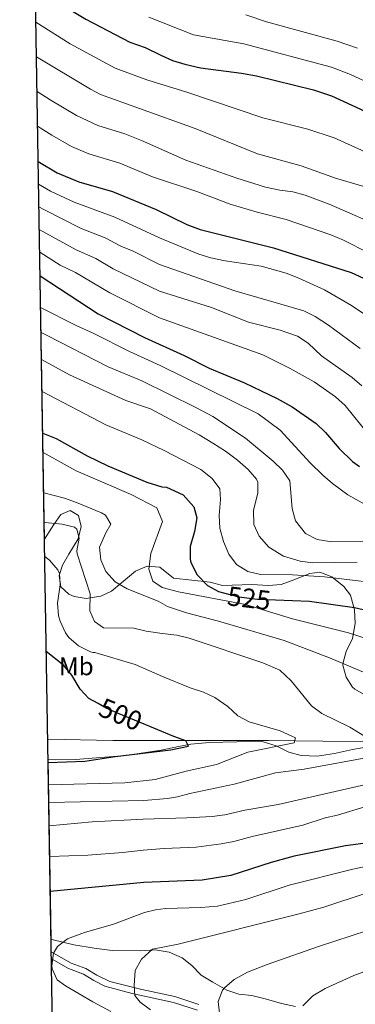
# Model space of a CAD drawing. Units: metres. Extents: x 614002 to 620890, y 4743257 to 4748000.
# Drawn here: x 614002 to 614134, y 4747113 to 4747500 of the extents above; entities that cross this region are included whole.
import ezdxf
from ezdxf.enums import TextEntityAlignment as Align

# ---------------------------------------------------------------- set-up
doc = ezdxf.new("R2010")
doc.units = ezdxf.units.M
doc.header["$MEASUREMENT"] = 0
doc.linetypes.add('DGN Style 3', pattern=[120.36416, 85.9744, -34.38976])
doc.linetypes.add('DGN Style 5', pattern=[60.18208, 25.79232, -34.38976])
for name, color, linetype, lineweight in [('Nivel 11', 7, 'Continuous', 0), ('Nivel 21', 7, 'Continuous', 0), ('Nivel 22', 7, 'Continuous', 0), ('Nivel 35', 7, 'Continuous', 0), ('Nivel 37', 7, 'Continuous', 0), ('Nivel 4', 7, 'Continuous', 0), ('Nivel 41', 7, 'Continuous', 0), ('Nivel 49', 7, 'Continuous', 0), ('Nivel 5', 7, 'Continuous', 0), ('Nivel 57', 7, 'Continuous', 0), ('Nivel 61', 7, 'Continuous', 0)]:
    doc.layers.add(name, color=color, linetype=linetype, lineweight=lineweight)
doc.styles.add('Style-Arial Narrow', font='txt')
doc.styles.add('Style-Helvetica-Narrow-Oblique', font='txt')

msp = doc.modelspace()

# ---------------------------------------------------------------- linework, layer by layer
at = {"layer": 'Nivel 11', "color": 142, "linetype": 'DGN Style 3', "lineweight": 13}
msp.add_polyline3d([(614013.4600000009, 4747217.550000001, 500), (614039.0399999991, 4747216.970000001, 500), (614100.2199999988, 4747216.970000001, 504.03), (614149.1799999997, 4747216.390000001, 510.81), (614172.7800000012, 4747214.640000001, 514.02), (614192.5899999999, 4747212.890000001, 516.35), (614207.4499999993, 4747210.85, 518.89), (614229.4499999993, 4747205.869999999, 521.97), (614253.0500000007, 4747200.92, 524.3100000000001), (614277.2399999984, 4747192.76, 529.02), (614302, 4747187.220000001, 533.47), (614315.9899999984, 4747185.76, 534.67), (614326.9200000018, 4747187.23, 534.78), (614339.7399999984, 4747187.23, 536.05), (614348.7699999996, 4747186.65, 537.75), (614369.1700000018, 4747181.99, 541.58), (614386.9400000013, 4747173.82, 544.84), (614408.5100000016, 4747170.619999999, 548.97)], dxfattribs=at)
at = {"layer": 'Nivel 21', "color": 7, "linetype": 'Continuous', "lineweight": 0}
msp.add_polyline3d([(614014.8399999999, 4747134.060000001, 529.28), (614022.6400000006, 4747129.640000001, 531.13), (614028.4800000004, 4747127.48, 531.99), (614032.6999999993, 4747124.859999999, 532.34), (614037.8399999999, 4747122.43, 533.07), (614050.4800000004, 4747119.32, 535.41), (614063.3599999994, 4747116.52, 536.12), (614072.7800000012, 4747113.35, 537.82)], dxfattribs=at)
at = {"layer": 'Nivel 21', "color": 7, "linetype": 'DGN Style 3', "lineweight": 0}
msp.add_polyline3d([(614014.8900000006, 4747131.33, 529.45), (614021.6400000006, 4747127.5, 530.97), (614027.4400000013, 4747125.359999999, 531.52), (614031.5700000003, 4747122.790000001, 531.6800000000001), (614035.9100000001, 4747120.58, 532.27), (614046.6700000018, 4747117.76, 534.54), (614062.8599999994, 4747114.220000001, 535.8), (614072.2399999984, 4747111.16, 537.24)], dxfattribs=at)
at = {"layer": 'Nivel 22', "color": 30, "linetype": 'DGN Style 5', "lineweight": 30, "flags": 128}
for points, elevation in [([(614082.5700000003, 4747274.9), (614088.4800000004, 4747273.32), (614095.9200000018, 4747272.439999999), (614102.9800000004, 4747272.199999999)], 525), ([(614082.5700000003, 4747274.9), (614082.5700000003, 4747274.9)], 525), ([(614052.0599999987, 4747223.119999999), (614040.9200000018, 4747227.720000001), (614036.3599999994, 4747229.76), (614033.2600000016, 4747231.470000001)], 500), ([(614033.2600000016, 4747231.470000001), (614033.2600000016, 4747231.470000001)], 500)]:
    msp.add_lwpolyline(points, dxfattribs=dict(at, elevation=elevation))
at = {"layer": 'Nivel 35', "color": 92, "linetype": 'DGN Style 3', "lineweight": 0}
for points in [[(614138.3999999985, 4747234.68, 516.64), (614134.0799999982, 4747237.15, 516.9), (614133.1999999993, 4747237.960000001, 517.12), (614130.6799999997, 4747241.800000001, 518.64), (614129.4499999993, 4747246.540000001, 519.94), (614129.5199999996, 4747247.560000001, 520.2), (614130.7600000016, 4747251.960000001, 521), (614133.1600000001, 4747257.08, 523.32), (614134.1999999993, 4747262.92, 525.94), (614134, 4747268.279999999, 527.6), (614132.4400000013, 4747274.040000001, 528.38), (614129.8000000007, 4747277.4, 529.1800000000001), (614125.0799999982, 4747281.24, 531.5), (614120.3999999985, 4747283.08, 532.24), (614116.4400000013, 4747282.6, 530.72), (614110.1999999993, 4747280.040000001, 528.88), (614105.1600000001, 4747278.199999999, 528.2), (614100.1799999997, 4747277.77, 527.8), (614093.6000000015, 4747278.199999999, 526.64), (614082.1600000001, 4747277.880000001, 526.12), (614077.3299999982, 4747279.16, 525.8), (614062.8399999999, 4747280.68, 520.9), (614057.4800000004, 4747285, 520.78), (614052.5599999987, 4747285.380000001, 519.87), (614047.9299999997, 4747283.41, 518.48), (614038.5199999996, 4747275.640000001, 516.58), (614034.2600000016, 4747273.68, 514.89), (614028.6000000015, 4747272.76, 513.04), (614023.8299999982, 4747273.540000001, 511.98), (614021.6799999997, 4747274.439999999, 511.66), (614018.6400000006, 4747277.32, 511.3), (614017.9600000009, 4747281.800000001, 511.3), (614019.1999999993, 4747285.800000001, 511.3), (614021.7699999996, 4747290.1, 511.49), (614025.4400000013, 4747296.119999999, 512.26), (614026.6400000006, 4747301, 512.74), (614025.5599999987, 4747305.32, 512.74), (614022.3200000003, 4747307.32, 512.62), (614018.6000000015, 4747305.720000001, 512.74), (614015.8399999999, 4747301.720000001, 512.6800000000001), (614012.1999999993, 4747296.040000001, 511.9), (614012.1600000001, 4747296.02, 511.88)], [(614013.5899999999, 4747209.529999999, 505.01), (614016.5, 4747209.41, 505.27), (614024.4100000001, 4747209.6, 505.99), (614044.1999999993, 4747211.08, 507.22), (614058.0799999982, 4747213.279999999, 507.44), (614064.8000000007, 4747214.6, 506.12), (614069.6900000013, 4747215.529999999, 506.49), (614076.8399999999, 4747216.279999999, 507.36), (614087.8000000007, 4747216.52, 507.48), (614093, 4747216.6, 508), (614098.120000001, 4747216.439999999, 509.3), (614103.1600000001, 4747214.92, 510.2), (614108.2399999984, 4747212.439999999, 510.68), (614113.0899999999, 4747211.17, 510.7), (614119.2699999996, 4747210.810000001, 511.53), (614126.1600000001, 4747211.85, 512.47), (614133.2800000012, 4747213.48, 513.4), (614139.2800000012, 4747214.52, 513.6)], [(614066.2300000004, 4747131.779999999, 535.71), (614061.2300000004, 4747133.98, 535.4), (614055.6700000018, 4747134.880000001, 535.08), (614049.9200000018, 4747134.439999999, 536.02), (614038.8200000003, 4747134.640000001, 533.96), (614031.6400000006, 4747135.470000001, 532.6), (614023.6499999985, 4747136.810000001, 531.3100000000001), (614015.6099999994, 4747138.779999999, 530.23), (614014.7600000016, 4747139.08, 530.15)], [(614110.7600000016, 4747112.6, 544.28), (614105.2800000012, 4747113.800000001, 544), (614099.4800000004, 4747115.560000001, 543.0600000000001), (614093.6000000015, 4747117, 541.76), (614088.5599999987, 4747117.48, 541.12), (614083.870000001, 4747119.1, 540.48), (614078.2800000012, 4747122.199999999, 539.02), (614073.8000000007, 4747124.92, 537.1800000000001), (614070.0799999982, 4747128.68, 536.46), (614066.2300000004, 4747131.779999999, 535.71)]]:
    msp.add_polyline3d(points, dxfattribs=at)
at = {"layer": 'Nivel 4', "color": 30, "linetype": 'Continuous', "lineweight": 30, "flags": 128}
for points, elevation in [([(614008.5700000003, 4747512.34), (614013.0700000003, 4747509.300000001), (614028.3900000006, 4747500.050000001), (614045.6499999985, 4747491.08), (614051.7300000004, 4747488.92), (614057.8900000006, 4747485.960000001), (614062.5300000012, 4747483.800000001), (614067.3000000007, 4747482.34), (614073.5, 4747481.01), (614089.6000000015, 4747478.92), (614095.4699999988, 4747477.790000001), (614117.879999999, 4747472.279999999), (614124.9600000009, 4747470.040000001), (614136.0399999991, 4747464.84), (614178.3299999982, 4747442.550000001), (614209.5199999996, 4747428.119999999), (614219.879999999, 4747424.359999999), (614237.6700000018, 4747415.939999999)], 600), ([(614009.6999999993, 4747444.16), (614017.1400000006, 4747439.790000001), (614025.620000001, 4747436.199999999), (614038.879999999, 4747432.439999999), (614056.0799999982, 4747425.32), (614068.1600000001, 4747419.48), (614073.3999999985, 4747417.560000001), (614102.2199999988, 4747410.32), (614132.6799999997, 4747400.6), (614142.6400000006, 4747396.119999999), (614152, 4747390.890000001), (614161.0799999982, 4747385.08), (614179.8000000007, 4747372.119999999), (614185.2399999984, 4747368.84), (614185.4899999984, 4747368.73)], 575), ([(614010.4400000013, 4747399.390000001), (614033.2800000012, 4747384.439999999), (614051.4400000013, 4747375.17), (614067.0399999991, 4747368.040000001), (614076.8399999999, 4747363.08), (614090.7100000009, 4747357.359999999), (614097.2800000012, 4747354.279999999), (614103.6400000006, 4747351.24), (614109.5599999987, 4747347.880000001), (614119, 4747341.4), (614122.5799999982, 4747337.91), (614128.0399999991, 4747331.560000001), (614133.2800000012, 4747326.52), (614135.9100000001, 4747324.560000001)], 550), ([(614011.4600000009, 4747337.66), (614012.120000001, 4747337.32), (614016.7600000016, 4747335.449999999), (614028.9200000018, 4747328.76), (614037, 4747324.76), (614052.4400000013, 4747318.439999999), (614058.2399999984, 4747316.6), (614060.120000001, 4747316.439999999), (614066.6799999997, 4747313.4), (614070.9200000018, 4747308.68), (614072, 4747304.359999999), (614071.1600000001, 4747299), (614069.3999999985, 4747293.16), (614069.3900000006, 4747288.16), (614069.6799999997, 4747286.92), (614072.1600000001, 4747281.960000001), (614076.1999999993, 4747277.880000001), (614080.5700000003, 4747275.43), (614082.5700000003, 4747274.9)], 525), ([(614102.9800000004, 4747272.199999999), (614116.3200000003, 4747271.720000001), (614134.0399999991, 4747269.16), (614149.4800000004, 4747265.640000001)], 525), ([(614033.2600000016, 4747231.470000001), (614029.5300000012, 4747233.529999999), (614026.1400000006, 4747237.210000001), (614022.9200000018, 4747242.6), (614019.7600000016, 4747246.48), (614012.8900000006, 4747251.869999999)], 500), ([(614013.6099999994, 4747208.439999999), (614028, 4747208.92), (614039.879999999, 4747210.68), (614061.8299999982, 4747213.34), (614068.7199999988, 4747214.76), (614067.7600000016, 4747216.92), (614063.0399999991, 4747218.57), (614052.0599999987, 4747223.119999999)], 500), ([(614143.3200000003, 4747177.34), (614130.4100000001, 4747175.630000001), (614110.3200000003, 4747171.57), (614101.1999999993, 4747169.16), (614085.4499999993, 4747163.970000001), (614074.129999999, 4747162.24), (614051.1999999993, 4747161.24), (614014.4499999993, 4747157.77)], 525)]:
    msp.add_lwpolyline(points, dxfattribs=dict(at, elevation=elevation))
at = {"layer": 'Nivel 49', "color": 7, "linetype": 'Continuous', "lineweight": 0, "extrusion": (-0.1536943991792109, -0.1638969232599621, 0.974431028963497), "elevation": -871938.6497470876, "flags": 128}
msp.add_lwpolyline([(-2799443.637861308, 3783737.438786145), (-2799852.670356669, 3784170.441475786), (-2799224.429864652, 3784795.756286092)], dxfattribs=at)
at = {"layer": 'Nivel 49', "color": 7, "linetype": 'Continuous', "lineweight": 0, "extrusion": (-0.005580183359799313, 0.3360033484597107, 0.9418442606808906), "elevation": 1592127.630272327, "flags": 128}
msp.add_lwpolyline([(-692757.453699939, -4460668.175361928), (-692757.4536999427, -4460742.985728856)], dxfattribs=at)
at = {"layer": 'Nivel 5', "color": 30, "linetype": 'Continuous', "lineweight": 0, "flags": 128}
for points, elevation in [([(614053.1499999985, 4747500.859999999), (614070.7899999991, 4747493.85), (614090.4699999988, 4747490.32), (614124.9600000009, 4747481.189999999), (614132.370000001, 4747478.32), (614150.4600000009, 4747469.960000001)], 605), ([(614091.3299999982, 4747501.720000001), (614099.4200000018, 4747499.07), (614127.2300000004, 4747491.470000001), (614135.2100000009, 4747488.65)], 610), ([(614008.7899999991, 4747498.82), (614022.3200000003, 4747490.4), (614039.9400000013, 4747480.82), (614052.3999999985, 4747476.199999999), (614068.1400000006, 4747471.359999999), (614097.9200000018, 4747461.4), (614115.7199999988, 4747456.84), (614126, 4747453.48), (614151.5399999991, 4747442.02)], 595), ([(614009.0199999996, 4747485.279999999), (614030.1999999993, 4747472.57), (614034.2399999984, 4747470.560000001), (614049.4800000004, 4747465.07), (614071.3399999999, 4747457.199999999), (614095.9200000018, 4747447.24), (614113.1000000015, 4747442.52), (614126.4800000004, 4747437.720000001), (614146.6400000006, 4747431.720000001)], 590), ([(614009.2399999984, 4747471.74), (614014.4400000013, 4747468.460000001), (614024.7699999996, 4747462.32), (614033.129999999, 4747458.32), (614043.75, 4747455.07), (614050.2600000016, 4747452.41), (614067.7600000016, 4747444.68), (614087.8000000007, 4747437.640000001), (614099.0799999982, 4747434.199999999), (614104.6000000015, 4747433), (614109.8000000007, 4747432.359999999), (614114.620000001, 4747431.02), (614124.0700000003, 4747427.42), (614147.5199999996, 4747417.24)], 585), ([(614009.4699999988, 4747458.08), (614015.0100000016, 4747454.529999999), (614022.8399999999, 4747450.050000001), (614029.620000001, 4747447.18), (614041.8000000007, 4747443.57), (614054.6799999997, 4747438.24), (614071.9800000004, 4747432.41), (614085.1600000001, 4747427.48), (614095.7800000012, 4747424.279999999), (614107.1600000001, 4747421.41), (614124.7600000016, 4747415.48), (614129.7199999988, 4747413.4), (614139.5199999996, 4747408.359999999)], 580), ([(614009.8500000015, 4747435.359999999), (614014.5100000016, 4747432.550000001), (614023.8299999982, 4747428.23), (614039.7800000012, 4747422.41), (614057.4200000018, 4747414.23), (614072.8000000007, 4747407.880000001), (614077.5899999999, 4747406.449999999), (614083.2199999988, 4747405.279999999), (614097.2800000012, 4747403.08), (614107.1000000015, 4747400.42), (614112.1600000001, 4747398.439999999), (614122.1999999993, 4747393.880000001), (614132.870000001, 4747387.76), (614143.7199999988, 4747380.439999999)], 570), ([(614010, 4747426.390000001), (614011.879999999, 4747425.32), (614026.5500000007, 4747417.970000001), (614036.0700000003, 4747414.290000001), (614042.1900000013, 4747410.949999999), (614046.9600000009, 4747408.970000001), (614057.4100000001, 4747403.779999999), (614086.9200000018, 4747393.48), (614114.120000001, 4747385.640000001), (614118.5599999987, 4747383.34), (614123.8000000007, 4747379.960000001), (614136.2699999996, 4747370.84)], 565), ([(614010.1400000006, 4747417.58), (614024.6099999994, 4747409.529999999), (614032.3500000015, 4747406.16), (614039.2199999988, 4747402.119999999), (614057.3999999985, 4747393.34), (614077.7600000016, 4747386.92), (614092.3999999985, 4747381.16), (614104.8000000007, 4747377.960000001), (614111.5599999987, 4747375.640000001), (614115.75, 4747372.9), (614121.0100000016, 4747367.970000001), (614133.0799999982, 4747359.4), (614136.9400000013, 4747356.220000001)], 560), ([(614010.2899999991, 4747408.66), (614018.3599999994, 4747403.560000001), (614024.3599999994, 4747400.609999999), (614037.8399999999, 4747392.619999999), (614057.379999999, 4747382.9), (614097.9200000018, 4747368.279999999), (614108.7199999988, 4747362.92), (614118.1999999993, 4747357.720000001), (614126.6000000015, 4747351.800000001), (614130.370000001, 4747348.49), (614139.6000000015, 4747336.92)], 555), ([(614010.6499999985, 4747386.869999999), (614024.6000000015, 4747379.800000001), (614031.6000000015, 4747376.76), (614045.5199999996, 4747369.67), (614057.6000000015, 4747364.199999999), (614096.120000001, 4747345.16), (614104.8000000007, 4747338.76), (614116.6400000006, 4747325.960000001), (614121.5599999987, 4747321.08), (614125.3500000015, 4747317.82), (614131.4400000013, 4747313.4), (614141.1900000013, 4747307.890000001)], 545), ([(614010.8099999987, 4747377.1), (614013.2800000012, 4747375.960000001), (614037.2399999984, 4747363.640000001), (614050.3999999985, 4747358.119999999), (614071.6400000006, 4747347.720000001), (614078.3200000003, 4747344.119999999), (614091.1400000006, 4747335.66), (614102.0799999982, 4747326.6), (614105.7199999988, 4747323.08), (614108.5300000012, 4747318.85), (614109.4400000013, 4747308.040000001), (614110.8500000015, 4747303.26), (614114.8000000007, 4747298.199999999), (614119.2699999996, 4747295.92), (614125.0799999982, 4747295), (614147.5199999996, 4747295.07)], 540), ([(614010.9899999984, 4747366.560000001), (614022, 4747360.439999999), (614044.0799999982, 4747350.439999999), (614053.879999999, 4747347.16), (614073, 4747336.949999999), (614078.3599999994, 4747333.720000001), (614083.3599999994, 4747330.52), (614088, 4747327), (614092.1999999993, 4747323.32), (614095.4400000013, 4747319.51), (614095.9600000009, 4747318.439999999), (614096, 4747314.040000001), (614094.3599999994, 4747307.4), (614094.4800000004, 4747301.720000001), (614096.6000000015, 4747297.210000001), (614100.379999999, 4747292.880000001), (614106.0500000007, 4747289.279999999), (614112.6000000015, 4747287.32), (614117.5599999987, 4747286.710000001), (614135.0799999982, 4747287)], 535), ([(614011.1999999993, 4747353.960000001), (614036.3399999999, 4747340.91), (614050.3999999985, 4747335), (614059.2399999984, 4747330.84), (614073.6400000006, 4747323.4), (614078.120000001, 4747319.800000001), (614081.1000000015, 4747315.77), (614081.3599999994, 4747311.560000001), (614080.8399999999, 4747305.32), (614081.1000000015, 4747300.33), (614082.4600000009, 4747295.140000001), (614084.6799999997, 4747290.119999999), (614087.6799999997, 4747286.130000001), (614092.0500000007, 4747283.27), (614097.0100000016, 4747282.140000001), (614109.6799999997, 4747282.040000001), (614122.1799999997, 4747281.210000001), (614150.879999999, 4747277.800000001)], 530), ([(614011.5899999999, 4747329.99), (614024.5899999999, 4747322.84), (614046.1999999993, 4747313.48), (614056.2800000012, 4747308.359999999), (614058.6000000015, 4747302.92), (614053.9600000009, 4747290.439999999), (614053.120000001, 4747284.199999999), (614054.8099999987, 4747279.51), (614058.3999999985, 4747277.08), (614064.8000000007, 4747275.4), (614091.1600000001, 4747270.439999999), (614109.6400000006, 4747264.76), (614131.6799999997, 4747259.32), (614147.1400000006, 4747254.32)], 520), ([(614011.8599999994, 4747314.130000001), (614020, 4747312.040000001), (614024.7399999984, 4747310.439999999), (614034.5700000003, 4747306.4), (614036.0799999982, 4747305.48), (614038.2800000012, 4747301.960000001), (614036.2399999984, 4747298.52), (614033.8000000007, 4747292.84), (614034.2800000012, 4747287.880000001), (614036.2699999996, 4747283.310000001), (614039.9299999997, 4747279.27), (614044.6099999994, 4747276.49), (614056.8399999999, 4747271.640000001), (614060.4600000009, 4747269.65), (614068.0300000012, 4747267.109999999), (614080.5599999987, 4747263.880000001), (614106.3599999994, 4747256.199999999), (614124.1999999993, 4747249.48), (614140.879999999, 4747242.439999999)], 515), ([(614012.0500000007, 4747302.67), (614012.4499999993, 4747302.529999999), (614019.1600000001, 4747301.880000001), (614023.9600000009, 4747300.710000001), (614024.9200000018, 4747299.880000001), (614025.8000000007, 4747296.359999999), (614024.8599999994, 4747291.4), (614024.9600000009, 4747290.279999999), (614030.0799999982, 4747274.52), (614030.0399999991, 4747267.880000001), (614031.8000000007, 4747263.720000001), (614035.3999999985, 4747261.24), (614047.3200000003, 4747261.08), (614052.1900000013, 4747259.92), (614058.4800000004, 4747259), (614064.1600000001, 4747258.279999999), (614069.0199999996, 4747257.1), (614098.0399999991, 4747247.52), (614104.6499999985, 4747244.640000001), (614109.0799999982, 4747240.4), (614117.1600000001, 4747230.6), (614121.1600000001, 4747227.6), (614132.120000001, 4747222.279999999), (614146.4400000013, 4747213.48)], 510), ([(614012.2699999996, 4747289.27), (614014.120000001, 4747287.720000001), (614017.379999999, 4747283.93), (614018.0399999991, 4747282.52), (614018.3599999994, 4747278.119999999), (614017.3200000003, 4747270.92), (614017.7300000004, 4747265.970000001), (614018.2800000012, 4747263.800000001), (614020.370000001, 4747259.279999999), (614021.7600000016, 4747257.4), (614025.5399999991, 4747254.140000001), (614030.1900000013, 4747251.84), (614031.1999999993, 4747251.560000001), (614031.9200000018, 4747251.560000001), (614047.7800000012, 4747246.82), (614058.6000000015, 4747242.119999999), (614069.4400000013, 4747237.720000001), (614074.6000000015, 4747235.960000001), (614079.1499999985, 4747233.9), (614084.2399999984, 4747230.359999999), (614088.1999999993, 4747226.68), (614092.620000001, 4747224.32), (614104.7899999991, 4747220.82), (614110.8000000007, 4747218.119999999), (614110.2399999984, 4747216.119999999), (614092.0799999982, 4747212.449999999), (614079.7600000016, 4747207.640000001), (614067.879999999, 4747205), (614055.7199999988, 4747201.640000001), (614043.7600000016, 4747200.439999999), (614013.7600000016, 4747199.58)], 505), ([(614141.3999999985, 4747210.68), (614114.2399999984, 4747205.720000001), (614103, 4747204.279999999), (614086.7600000016, 4747199.83), (614069.2399999984, 4747196.199999999), (614064.3900000006, 4747194.92), (614060.5199999996, 4747194.199999999), (614051.1600000001, 4747193.48), (614013.870000001, 4747192.66)], 510), ([(614139.6000000015, 4747199.960000001), (614103.9499999993, 4747191.949999999), (614090.8399999999, 4747189.640000001), (614083.0799999982, 4747187.800000001), (614078.1000000015, 4747187.24), (614068.120000001, 4747186.6), (614051, 4747186.199999999), (614030.8500000015, 4747185.1), (614014.0199999996, 4747183.5)], 515), ([(614138.3999999985, 4747191.08), (614127.3200000003, 4747187.720000001), (614122.4800000004, 4747186.6), (614113.7199999988, 4747183.720000001), (614093.8000000007, 4747179.32), (614086.5599999987, 4747177.4), (614081.6400000006, 4747176.43), (614071.7300000004, 4747175.119999999), (614059.2399999984, 4747174.66), (614050.9600000009, 4747173.960000001), (614042.9600000009, 4747173), (614029.1700000018, 4747171.949999999), (614014.2199999988, 4747171.51)], 520), ([(614183.6000000015, 4747177), (614133.3099999987, 4747166.48), (614108.2800000012, 4747160.199999999), (614091.2800000012, 4747154.6), (614080.1099999994, 4747152.02), (614073.5700000003, 4747151.470000001), (614059.7800000012, 4747151.029999999), (614055.8000000007, 4747150.52), (614051.5199999996, 4747149.48), (614039.3200000003, 4747145), (614027.8399999999, 4747141.640000001), (614021.1999999993, 4747139.24), (614017.3399999999, 4747136.119999999), (614015.75, 4747133.550000001), (614015.0399999991, 4747128.540000001), (614015.2399999984, 4747127.4), (614017.120000001, 4747123.08), (614020.4400000013, 4747120.76), (614031.1999999993, 4747114.439999999), (614038.1999999993, 4747110.68)], 530), ([(614138.9800000004, 4747157.26), (614121.9200000018, 4747151.560000001), (614112.2699999996, 4747148.93), (614064.6900000013, 4747137.060000001), (614054.6000000015, 4747135.08), (614050.2800000012, 4747131.16), (614047.8599999994, 4747126.77), (614047.370000001, 4747120.890000001), (614047.6400000006, 4747116.92), (614049.8000000007, 4747114.359999999), (614053.8000000007, 4747111.35)], 535), ([(614139.0599999987, 4747142.470000001), (614119.879999999, 4747136.199999999), (614099.7300000004, 4747129.16), (614092, 4747126.119999999), (614086.6799999997, 4747123.24), (614082.9299999997, 4747120), (614082.1600000001, 4747119), (614080.4800000004, 4747114.6), (614080.9200000018, 4747110.040000001)], 540), ([(614167.0399999991, 4747136.92), (614133.6799999997, 4747124.76), (614122.5199999996, 4747119.720000001), (614117.6400000006, 4747116.76), (614113.6400000006, 4747112.84)], 545)]:
    msp.add_lwpolyline(points, dxfattribs=dict(at, elevation=elevation))
at = {"layer": 'Nivel 57', "color": 92, "linetype": 'DGN Style 3', "lineweight": 0}
for points in [[(614002.4100000001, 4747883.59, 609.17), (614012.1600000001, 4747296.02, 511.88), (614012.1999999993, 4747296.040000001, 511.9), (614015.8399999999, 4747301.720000001, 512.6800000000001), (614018.6000000015, 4747305.720000001, 512.74), (614022.3200000003, 4747307.32, 512.62), (614025.5599999987, 4747305.32, 512.74), (614026.6400000006, 4747301, 512.74), (614025.4400000013, 4747296.119999999, 512.26), (614021.7699999996, 4747290.1, 511.49), (614019.1999999993, 4747285.800000001, 511.3), (614017.9600000009, 4747281.800000001, 511.3), (614018.6400000006, 4747277.32, 511.3), (614021.6799999997, 4747274.439999999, 511.66), (614023.8299999982, 4747273.540000001, 511.98), (614028.6000000015, 4747272.76, 513.04), (614034.2600000016, 4747273.68, 514.89), (614038.5199999996, 4747275.640000001, 516.58), (614047.9299999997, 4747283.41, 518.48), (614052.5599999987, 4747285.380000001, 519.87), (614057.4800000004, 4747285, 520.78), (614062.8399999999, 4747280.68, 520.9), (614077.3299999982, 4747279.16, 525.8), (614082.1600000001, 4747277.880000001, 526.12), (614093.6000000015, 4747278.199999999, 526.64), (614100.1799999997, 4747277.77, 527.8), (614105.1600000001, 4747278.199999999, 528.2), (614110.1999999993, 4747280.040000001, 528.88), (614116.4400000013, 4747282.6, 530.72), (614120.3999999985, 4747283.08, 532.24), (614125.0799999982, 4747281.24, 531.5), (614129.8000000007, 4747277.4, 529.1800000000001), (614132.4400000013, 4747274.040000001, 528.38), (614134, 4747268.279999999, 527.6), (614134.1999999993, 4747262.92, 525.94), (614133.1600000001, 4747257.08, 523.32), (614130.7600000016, 4747251.960000001, 521), (614129.5199999996, 4747247.560000001, 520.2), (614129.4499999993, 4747246.540000001, 519.94), (614130.6799999997, 4747241.800000001, 518.64), (614133.1999999993, 4747237.960000001, 517.12), (614134.0799999982, 4747237.15, 516.9), (614138.3999999985, 4747234.68, 516.64)], [(614139.2800000012, 4747214.52, 513.6), (614133.2800000012, 4747213.48, 513.4), (614126.1600000001, 4747211.85, 512.47), (614119.2699999996, 4747210.810000001, 511.53), (614113.0899999999, 4747211.17, 510.7), (614108.2399999984, 4747212.439999999, 510.68), (614103.1600000001, 4747214.92, 510.2), (614098.120000001, 4747216.439999999, 509.3), (614093, 4747216.6, 508), (614087.8000000007, 4747216.52, 507.48), (614076.8399999999, 4747216.279999999, 507.36), (614069.6900000013, 4747215.529999999, 506.49), (614064.8000000007, 4747214.6, 506.12), (614058.0799999982, 4747213.279999999, 507.44), (614044.1999999993, 4747211.08, 507.22), (614024.4100000001, 4747209.6, 505.99), (614016.5, 4747209.41, 505.27), (614013.5899999999, 4747209.529999999, 505.01), (614014.7600000016, 4747139.08, 530.15), (614015.6099999994, 4747138.779999999, 530.23), (614023.6499999985, 4747136.810000001, 531.3100000000001), (614031.6400000006, 4747135.470000001, 532.6), (614038.8200000003, 4747134.640000001, 533.96), (614049.9200000018, 4747134.439999999, 536.02), (614055.6700000018, 4747134.880000001, 535.08), (614061.2300000004, 4747133.98, 535.4), (614066.2300000004, 4747131.779999999, 535.71), (614070.0799999982, 4747128.68, 536.46), (614073.8000000007, 4747124.92, 537.1800000000001), (614078.2800000012, 4747122.199999999, 539.02), (614083.870000001, 4747119.1, 540.48), (614088.5599999987, 4747117.48, 541.12), (614093.6000000015, 4747117, 541.76), (614099.4800000004, 4747115.560000001, 543.0600000000001), (614105.2800000012, 4747113.800000001, 544), (614110.7600000016, 4747112.6, 544.28)]]:
    msp.add_polyline3d(points, dxfattribs=at)
at = {"layer": 'Nivel 61', "color": 7, "linetype": 'Continuous', "lineweight": 30, "flags": 128}
msp.add_lwpolyline([(614002.4100000001, 4747883.59), (617405.5300000012, 4747940.85), (620808.620000001, 4747999.810000001), (620849.2300000004, 4745686.390000001), (620889.8399999999, 4743372.970000001), (617484.4600000009, 4743314.01), (614079.0799999982, 4743256.74), (614040.7699999996, 4745570.140000001)], close=True, dxfattribs=at)

# ---------------------------------------------------------------- texts
at = {"layer": 'Nivel 37', "color": 92, "linetype": 'Continuous', "lineweight": 0, "style": 'Style-Arial Narrow'}
msp.add_text('Mb', height=6.99996, dxfattribs=at).set_placement((614024.6748305857, 4747246.11998, 501.56), align=Align.MIDDLE_CENTER)
at = {"layer": 'Nivel 41', "color": 7, "linetype": 'Continuous', "lineweight": 0, "style": 'Style-Helvetica-Narrow-Oblique'}
for s, height, rotation, p in [('525', 7.499880000000001, 353.2544203427531, (614092.5789867863, 4747272.836414723, 525)), ('500', 7.5, 337.5211757377372, (614042.0799129456, 4747227.239536863, 500))]:
    msp.add_text(s, height=height, rotation=rotation, dxfattribs=at).set_placement(p, align=Align.MIDDLE_CENTER)

doc.saveas('drawing.dxf')
